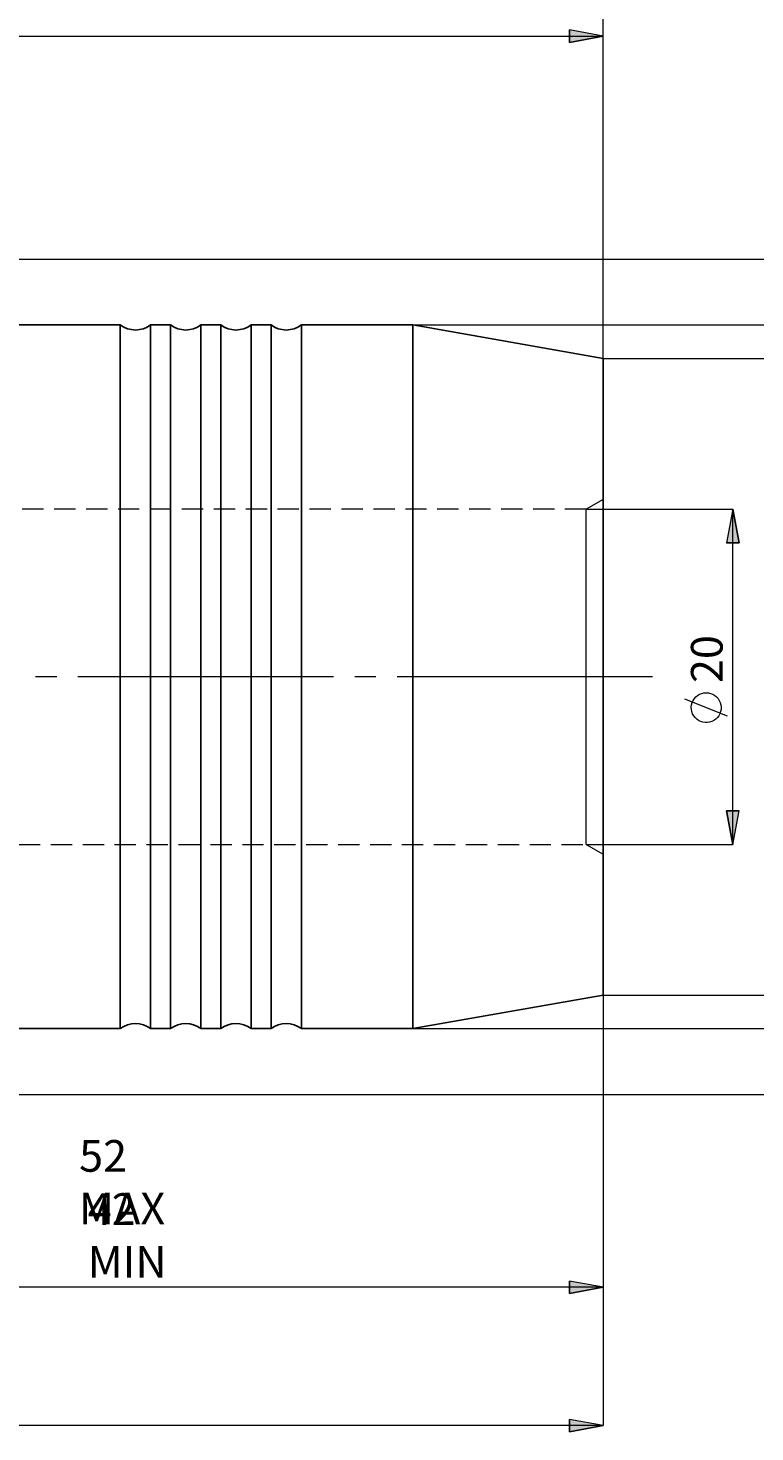
# Model space of a CAD drawing. Extents: x 13 to 827, y 18 to 576.
# Drawn here: x 577 to 700, y 211 to 448 of the extents above; entities that cross this region are included whole.
import ezdxf

# ---------------------------------------------------------------- set-up
doc = ezdxf.new("R2010")
doc.units = 0
doc.header["$MEASUREMENT"] = 0
for name, pattern in [('AI-Linetype-0', [54, 43.200001, -3.6, 3.6, -3.6]), ('AI-Linetype-145', [5.4, 3.6, -1.8]), ('AI-Linetype-146', [5.4, 3.6, -1.8]), ('AI-Linetype-147', [5.4, 3.6, -1.8]), ('AI-Linetype-148', [5.4, 3.6, -1.8]), ('AI-Linetype-16', [5.4, 3.6, -1.8]), ('AI-Linetype-17', [5.4, 3.6, -1.8])]:
    doc.linetypes.add(name, pattern=pattern)
doc.layers.add('Ebene 1', color=7, linetype='Continuous', lineweight=0)

msp = doc.modelspace()

# ---------------------------------------------------------------- hatches: boundary and pattern name
at = {"layer": 'Ebene 1', "true_color": 0x000000, "transparency": 33554687}
h = msp.add_hatch(color=18, dxfattribs=at)
h.dxf.hatch_style = 2
edge = h.paths.add_edge_path()
edge.add_spline(control_points=[(541.42, 447.08), (541.42, 447.08), (547.09, 448.15), (547.09, 448.15), (547.09, 448.15), (547.09, 446.02), (547.09, 446.02)], knot_values=[0, 0, 0, 0, 1, 1, 1, 2, 2, 2, 2], degree=3, periodic=0)
edge.add_line((547.09, 446.02), (541.42, 447.08))
edge = h.paths.add_edge_path()
edge.add_spline(control_points=[(674.65, 447.08), (674.65, 447.08), (668.98, 446.02), (668.98, 446.02), (668.98, 446.02), (668.98, 448.15), (668.98, 448.15)], knot_values=[0, 0, 0, 0, 1, 1, 1, 2, 2, 2, 2], degree=3, periodic=0)
edge.add_line((668.98, 448.15), (674.65, 447.08))
h = msp.add_hatch(color=18, dxfattribs=at)
h.dxf.hatch_style = 2
edge = h.paths.add_edge_path()
edge.add_spline(control_points=[(696.6, 310.33), (696.6, 310.33), (695.54, 316), (695.54, 316), (695.54, 316), (697.67, 316), (697.67, 316)], knot_values=[0, 0, 0, 0, 1, 1, 1, 2, 2, 2, 2], degree=3, periodic=0)
edge.add_line((697.67, 316), (696.6, 310.33))
edge = h.paths.add_edge_path()
edge.add_spline(control_points=[(696.6, 367.02), (696.6, 367.02), (697.67, 361.35), (697.67, 361.35), (697.67, 361.35), (695.54, 361.35), (695.54, 361.35)], knot_values=[0, 0, 0, 0, 1, 1, 1, 2, 2, 2, 2], degree=3, periodic=0)
edge.add_line((695.54, 361.35), (696.6, 367.02))
h = msp.add_hatch(color=18, dxfattribs=at)
h.dxf.hatch_style = 2
edge = h.paths.add_edge_path()
edge.add_spline(control_points=[(674.65, 235.38), (674.65, 235.38), (668.98, 234.32), (668.98, 234.32), (668.98, 234.32), (668.98, 236.44), (668.98, 236.44)], knot_values=[0, 0, 0, 0, 1, 1, 1, 2, 2, 2, 2], degree=3, periodic=0)
edge.add_line((668.98, 236.44), (674.65, 235.38))
edge = h.paths.add_edge_path()
edge.add_spline(control_points=[(527.25, 235.38), (527.25, 235.38), (532.92, 236.44), (532.92, 236.44), (532.92, 236.44), (532.92, 234.32), (532.92, 234.32)], knot_values=[0, 0, 0, 0, 1, 1, 1, 2, 2, 2, 2], degree=3, periodic=0)
edge.add_line((532.92, 234.32), (527.25, 235.38))
edge = h.paths.add_edge_path()
edge.add_spline(control_points=[(674.65, 211.98), (674.65, 211.98), (668.98, 210.91), (668.98, 210.91), (668.98, 210.91), (668.98, 213.04), (668.98, 213.04)], knot_values=[0, 0, 0, 0, 1, 1, 1, 2, 2, 2, 2], degree=3, periodic=0)
edge.add_line((668.98, 213.04), (674.65, 211.98))
edge = h.paths.add_edge_path()
edge.add_spline(control_points=[(169.38, 211.98), (169.38, 211.98), (175.05, 213.04), (175.05, 213.04), (175.05, 213.04), (175.05, 210.91), (175.05, 210.91)], knot_values=[0, 0, 0, 0, 1, 1, 1, 2, 2, 2, 2], degree=3, periodic=0)
edge.add_line((175.05, 210.91), (169.38, 211.98))

# ---------------------------------------------------------------- linework, layer by layer
at = {"layer": 'Ebene 1', "color": 18, "linetype": 'AI-Linetype-145', "lineweight": 18, "true_color": 0x000000}
msp.add_line((674.65, 368.66), (671.82, 367.02), dxfattribs=at)
at = {"layer": 'Ebene 1', "color": 18, "linetype": 'AI-Linetype-148', "lineweight": 18, "true_color": 0x000000}
msp.add_line((671.82, 367.02), (527.25, 367.02), dxfattribs=at)
at = {"layer": 'Ebene 1', "color": 18, "linetype": 'AI-Linetype-0', "lineweight": 18, "true_color": 0x000000}
msp.add_line((683.05, 338.68), (162.33, 338.68), dxfattribs=at)
at = {"layer": 'Ebene 1', "color": 18, "linetype": 'AI-Linetype-147', "lineweight": 18, "true_color": 0x000000}
msp.add_line((527.25, 310.33), (671.82, 310.33), dxfattribs=at)
at = {"layer": 'Ebene 1', "color": 18, "linetype": 'AI-Linetype-146', "lineweight": 18, "true_color": 0x000000}
msp.add_line((671.82, 310.33), (674.65, 308.69), dxfattribs=at)
at = {"layer": 'Ebene 1', "color": 18, "linetype": 'AI-Linetype-16', "lineweight": 18, "true_color": 0x000000}
msp.add_lwpolyline([(671.82, 338.68), (671.82, 342.03), (671.82, 345.34), (671.82, 348.55), (671.82, 351.62), (671.82, 354.51), (671.82, 357.18), (671.82, 359.59), (671.82, 361.71), (671.82, 363.5), (671.82, 364.95), (671.82, 366.02), (671.82, 366.71), (671.82, 367.01), (671.82, 367.02)], dxfattribs=at)
at = {"layer": 'Ebene 1', "color": 18, "linetype": 'AI-Linetype-17', "lineweight": 18, "true_color": 0x000000}
msp.add_lwpolyline([(671.82, 310.33), (671.82, 310.34), (671.82, 310.64), (671.82, 311.33), (671.82, 312.41), (671.82, 313.85), (671.82, 315.65), (671.82, 317.76), (671.82, 320.17), (671.82, 322.84), (671.82, 325.73), (671.82, 328.81), (671.82, 332.02), (671.82, 335.32), (671.82, 338.68)], dxfattribs=at)
at = {"layer": 'Ebene 1', "color": 18, "lineweight": 18, "true_color": 0x000000}
for points in [[(674.65, 392.54), (674.65, 392.54), (674.65, 463.74), (674.65, 463.74)], [(541.42, 447.09), (541.42, 447.09), (674.65, 447.09), (674.65, 447.09)], [(674.65, 392.54), (674.65, 392.54), (674.65, 447.09), (674.65, 447.09)], [(538.21, 409.33), (538.21, 409.33), (757.49, 409.33), (757.49, 409.33)], [(642.5, 398.21), (642.5, 398.21), (737.01, 398.21), (737.01, 398.21)], [(674.65, 392.54), (674.65, 392.54), (716.12, 392.54), (716.12, 392.54)], [(671.82, 367.02), (671.82, 367.02), (696.6, 367.02), (696.6, 367.02)], [(696.6, 310.33), (696.6, 310.33), (696.6, 367.02), (696.6, 367.02)], [(695.7, 332.02), (695.7, 332.02), (688.5, 334.9), (688.5, 334.9)], [(671.82, 310.33), (671.82, 310.33), (696.6, 310.33), (696.6, 310.33)], [(674.65, 284.82), (674.65, 284.82), (674.65, 235.38), (674.65, 235.38)], [(674.65, 284.82), (674.65, 284.82), (674.65, 211.98), (674.65, 211.98)], [(674.65, 284.82), (674.65, 284.82), (716.12, 284.82), (716.12, 284.82)], [(642.5, 279.15), (642.5, 279.15), (737.01, 279.15), (737.01, 279.15)], [(538.21, 268.02), (538.21, 268.02), (757.49, 268.02), (757.49, 268.02)], [(674.65, 235.38), (674.65, 235.38), (527.25, 235.38), (527.25, 235.38)], [(674.65, 211.98), (674.65, 211.98), (169.38, 211.98), (169.38, 211.98)]]:
    msp.add_open_spline(points, degree=3, dxfattribs=at)
for points, knots in [([(674.65, 447.08), (674.65, 447.08), (668.98, 446.02), (668.98, 446.02), (668.98, 446.02), (668.98, 448.15), (668.98, 448.15), (668.98, 448.15), (674.65, 447.08), (674.65, 447.08)], [0, 0, 0, 0, 1, 1, 1, 2, 2, 2, 3, 3, 3, 3]), ([(696.6, 367.02), (696.6, 367.02), (697.67, 361.35), (697.67, 361.35), (697.67, 361.35), (695.54, 361.35), (695.54, 361.35), (695.54, 361.35), (696.6, 367.02), (696.6, 367.02)], [0, 0, 0, 0, 1, 1, 1, 2, 2, 2, 3, 3, 3, 3]), ([(692.1, 335.98), (692.1, 335.98), (691.72, 335.95), (691.72, 335.95), (691.72, 335.95), (691.34, 335.86), (691.34, 335.86), (691.34, 335.86), (690.99, 335.72), (690.99, 335.72), (690.99, 335.72), (690.65, 335.52), (690.65, 335.52), (690.65, 335.52), (690.36, 335.27), (690.36, 335.27), (690.36, 335.27), (690.1, 334.99), (690.1, 334.99), (690.1, 334.99), (689.89, 334.66), (689.89, 334.66), (689.89, 334.66), (689.73, 334.31), (689.73, 334.31), (689.73, 334.31), (689.63, 333.94), (689.63, 333.94), (689.63, 333.94), (689.59, 333.56), (689.59, 333.56), (689.59, 333.56), (689.6, 333.17), (689.6, 333.17), (689.6, 333.17), (689.67, 332.79), (689.67, 332.79), (689.67, 332.79), (689.81, 332.43), (689.81, 332.43), (689.81, 332.43), (689.99, 332.09), (689.99, 332.09), (689.99, 332.09), (690.22, 331.78), (690.22, 331.78), (690.22, 331.78), (690.5, 331.51), (690.5, 331.51), (690.5, 331.51), (690.82, 331.29), (690.82, 331.29), (690.82, 331.29), (691.16, 331.12), (691.16, 331.12), (691.16, 331.12), (691.53, 331), (691.53, 331), (691.53, 331), (691.91, 330.95), (691.91, 330.95), (691.91, 330.95), (692.3, 330.95), (692.3, 330.95), (692.3, 330.95), (692.68, 331), (692.68, 331), (692.68, 331), (693.05, 331.12), (693.05, 331.12), (693.05, 331.12), (693.39, 331.29), (693.39, 331.29), (693.39, 331.29), (693.71, 331.51), (693.71, 331.51), (693.71, 331.51), (693.99, 331.78), (693.99, 331.78), (693.99, 331.78), (694.22, 332.09), (694.22, 332.09), (694.22, 332.09), (694.4, 332.43), (694.4, 332.43), (694.4, 332.43), (694.53, 332.79), (694.53, 332.79), (694.53, 332.79), (694.61, 333.17), (694.61, 333.17), (694.61, 333.17), (694.62, 333.56), (694.62, 333.56), (694.62, 333.56), (694.58, 333.94), (694.58, 333.94), (694.58, 333.94), (694.48, 334.31), (694.48, 334.31), (694.48, 334.31), (694.32, 334.66), (694.32, 334.66), (694.32, 334.66), (694.11, 334.99), (694.11, 334.99), (694.11, 334.99), (693.85, 335.27), (693.85, 335.27), (693.85, 335.27), (693.55, 335.52), (693.55, 335.52), (693.55, 335.52), (693.22, 335.72), (693.22, 335.72), (693.22, 335.72), (692.86, 335.86), (692.86, 335.86), (692.86, 335.86), (692.49, 335.95), (692.49, 335.95), (692.49, 335.95), (692.1, 335.98), (692.1, 335.98)], [0, 0, 0, 0, 1, 1, 1, 2, 2, 2, 3, 3, 3, 4, 4, 4, 5, 5, 5, 6, 6, 6, 7, 7, 7, 8, 8, 8, 9, 9, 9, 10, 10, 10, 11, 11, 11, 12, 12, 12, 13, 13, 13, 14, 14, 14, 15, 15, 15, 16, 16, 16, 17, 17, 17, 18, 18, 18, 19, 19, 19, 20, 20, 20, 21, 21, 21, 22, 22, 22, 23, 23, 23, 24, 24, 24, 25, 25, 25, 26, 26, 26, 27, 27, 27, 28, 28, 28, 29, 29, 29, 30, 30, 30, 31, 31, 31, 32, 32, 32, 33, 33, 33, 34, 34, 34, 35, 35, 35, 36, 36, 36, 37, 37, 37, 38, 38, 38, 39, 39, 39, 40, 40, 40, 41, 41, 41, 41]), ([(696.6, 310.33), (696.6, 310.33), (695.54, 316), (695.54, 316), (695.54, 316), (697.67, 316), (697.67, 316), (697.67, 316), (696.6, 310.33), (696.6, 310.33)], [0, 0, 0, 0, 1, 1, 1, 2, 2, 2, 3, 3, 3, 3]), ([(674.65, 235.38), (674.65, 235.38), (668.98, 234.32), (668.98, 234.32), (668.98, 234.32), (668.98, 236.44), (668.98, 236.44), (668.98, 236.44), (674.65, 235.38), (674.65, 235.38)], [0, 0, 0, 0, 1, 1, 1, 2, 2, 2, 3, 3, 3, 3]), ([(674.65, 211.98), (674.65, 211.98), (668.98, 210.91), (668.98, 210.91), (668.98, 210.91), (668.98, 213.04), (668.98, 213.04), (668.98, 213.04), (674.65, 211.98), (674.65, 211.98)], [0, 0, 0, 0, 1, 1, 1, 2, 2, 2, 3, 3, 3, 3])]:
    msp.add_open_spline(points, degree=3, knots=knots, dxfattribs=at)
at = {"layer": 'Ebene 1'}
for points in [[(674.65, 447.08), (674.65, 447.08), (668.98, 446.02), (668.98, 446.02), (668.98, 446.02), (668.98, 448.15), (668.98, 448.15)], [(696.6, 367.02), (696.6, 367.02), (697.67, 361.35), (697.67, 361.35), (697.67, 361.35), (695.54, 361.35), (695.54, 361.35)], [(696.6, 310.33), (696.6, 310.33), (695.54, 316), (695.54, 316), (695.54, 316), (697.67, 316), (697.67, 316)], [(674.65, 235.38), (674.65, 235.38), (668.98, 234.32), (668.98, 234.32), (668.98, 234.32), (668.98, 236.44), (668.98, 236.44)], [(674.65, 211.98), (674.65, 211.98), (668.98, 210.91), (668.98, 210.91), (668.98, 210.91), (668.98, 213.04), (668.98, 213.04)]]:
    msp.add_open_spline(points, degree=3, knots=[0, 0, 0, 0, 1, 1, 1, 2, 2, 2, 2], dxfattribs=at)
at = {"layer": 'Ebene 1', "color": 18, "lineweight": 25, "true_color": 0x000000}
for points in [[(593.01, 398.2), (593.01, 398.2), (552.76, 398.2), (552.76, 398.2)], [(601.52, 398.2), (601.52, 398.2), (598.12, 398.2), (598.12, 398.2)], [(610.02, 398.2), (610.02, 398.2), (606.62, 398.2), (606.62, 398.2)], [(618.53, 398.2), (618.53, 398.2), (615.12, 398.2), (615.12, 398.2)], [(642.5, 398.2), (642.5, 398.2), (623.63, 398.2), (623.63, 398.2)], [(674.65, 392.54), (674.65, 392.54), (642.5, 398.2), (642.5, 398.2)], [(642.5, 279.15), (642.5, 279.15), (674.65, 284.82), (674.65, 284.82)], [(552.76, 279.15), (552.76, 279.15), (593.01, 279.15), (593.01, 279.15)], [(598.12, 279.15), (598.12, 279.15), (601.52, 279.15), (601.52, 279.15)], [(606.62, 279.15), (606.62, 279.15), (610.02, 279.15), (610.02, 279.15)], [(615.12, 279.15), (615.12, 279.15), (618.53, 279.15), (618.53, 279.15)], [(623.63, 279.15), (623.63, 279.15), (642.5, 279.15), (642.5, 279.15)]]:
    msp.add_open_spline(points, degree=3, dxfattribs=at)
for points, knots in [([(598.12, 398.2), (598.12, 398.2), (597.54, 397.84), (597.54, 397.84), (597.54, 397.84), (596.91, 397.57), (596.91, 397.57), (596.91, 397.57), (596.25, 397.41), (596.25, 397.41), (596.25, 397.41), (595.57, 397.35), (595.57, 397.35), (595.57, 397.35), (594.88, 397.41), (594.88, 397.41), (594.88, 397.41), (594.22, 397.57), (594.22, 397.57), (594.22, 397.57), (593.59, 397.84), (593.59, 397.84), (593.59, 397.84), (593.01, 398.2), (593.01, 398.2)], [0, 0, 0, 0, 1, 1, 1, 2, 2, 2, 3, 3, 3, 4, 4, 4, 5, 5, 5, 6, 6, 6, 7, 7, 7, 8, 8, 8, 8]), ([(593.01, 338.68), (593.01, 338.68), (593.01, 343.47), (593.01, 343.47), (593.01, 343.47), (593.01, 348.23), (593.01, 348.23), (593.01, 348.23), (593.01, 352.92), (593.01, 352.92), (593.01, 352.92), (593.01, 357.53), (593.01, 357.53), (593.01, 357.53), (593.01, 362.01), (593.01, 362.01), (593.01, 362.01), (593.01, 366.34), (593.01, 366.34), (593.01, 366.34), (593.01, 370.49), (593.01, 370.49), (593.01, 370.49), (593.01, 374.44), (593.01, 374.44), (593.01, 374.44), (593.01, 378.15), (593.01, 378.15), (593.01, 378.15), (593.01, 381.61), (593.01, 381.61), (593.01, 381.61), (593.01, 384.79), (593.01, 384.79), (593.01, 384.79), (593.01, 387.67), (593.01, 387.67), (593.01, 387.67), (593.01, 390.23), (593.01, 390.23), (593.01, 390.23), (593.01, 392.46), (593.01, 392.46), (593.01, 392.46), (593.01, 394.34), (593.01, 394.34), (593.01, 394.34), (593.01, 395.85), (593.01, 395.85), (593.01, 395.85), (593.01, 397), (593.01, 397), (593.01, 397), (593.01, 397.77), (593.01, 397.77), (593.01, 397.77), (593.01, 398.16), (593.01, 398.16), (593.01, 398.16), (593.01, 398.2), (593.01, 398.2)], [0, 0, 0, 0, 1, 1, 1, 2, 2, 2, 3, 3, 3, 4, 4, 4, 5, 5, 5, 6, 6, 6, 7, 7, 7, 8, 8, 8, 9, 9, 9, 10, 10, 10, 11, 11, 11, 12, 12, 12, 13, 13, 13, 14, 14, 14, 15, 15, 15, 16, 16, 16, 17, 17, 17, 18, 18, 18, 19, 19, 19, 20, 20, 20, 20]), ([(598.12, 338.68), (598.12, 338.68), (598.12, 343.47), (598.12, 343.47), (598.12, 343.47), (598.12, 348.23), (598.12, 348.23), (598.12, 348.23), (598.12, 352.92), (598.12, 352.92), (598.12, 352.92), (598.12, 357.53), (598.12, 357.53), (598.12, 357.53), (598.12, 362.01), (598.12, 362.01), (598.12, 362.01), (598.12, 366.34), (598.12, 366.34), (598.12, 366.34), (598.12, 370.49), (598.12, 370.49), (598.12, 370.49), (598.12, 374.44), (598.12, 374.44), (598.12, 374.44), (598.12, 378.15), (598.12, 378.15), (598.12, 378.15), (598.12, 381.61), (598.12, 381.61), (598.12, 381.61), (598.12, 384.79), (598.12, 384.79), (598.12, 384.79), (598.12, 387.67), (598.12, 387.67), (598.12, 387.67), (598.12, 390.23), (598.12, 390.23), (598.12, 390.23), (598.12, 392.46), (598.12, 392.46), (598.12, 392.46), (598.12, 394.34), (598.12, 394.34), (598.12, 394.34), (598.12, 395.85), (598.12, 395.85), (598.12, 395.85), (598.12, 397), (598.12, 397), (598.12, 397), (598.12, 397.77), (598.12, 397.77), (598.12, 397.77), (598.12, 398.16), (598.12, 398.16), (598.12, 398.16), (598.12, 398.2), (598.12, 398.2)], [0, 0, 0, 0, 1, 1, 1, 2, 2, 2, 3, 3, 3, 4, 4, 4, 5, 5, 5, 6, 6, 6, 7, 7, 7, 8, 8, 8, 9, 9, 9, 10, 10, 10, 11, 11, 11, 12, 12, 12, 13, 13, 13, 14, 14, 14, 15, 15, 15, 16, 16, 16, 17, 17, 17, 18, 18, 18, 19, 19, 19, 20, 20, 20, 20]), ([(606.62, 398.2), (606.62, 398.2), (606.04, 397.84), (606.04, 397.84), (606.04, 397.84), (605.41, 397.57), (605.41, 397.57), (605.41, 397.57), (604.75, 397.41), (604.75, 397.41), (604.75, 397.41), (604.07, 397.35), (604.07, 397.35), (604.07, 397.35), (603.39, 397.41), (603.39, 397.41), (603.39, 397.41), (602.72, 397.57), (602.72, 397.57), (602.72, 397.57), (602.1, 397.84), (602.1, 397.84), (602.1, 397.84), (601.52, 398.2), (601.52, 398.2)], [0, 0, 0, 0, 1, 1, 1, 2, 2, 2, 3, 3, 3, 4, 4, 4, 5, 5, 5, 6, 6, 6, 7, 7, 7, 8, 8, 8, 8]), ([(601.52, 338.68), (601.52, 338.68), (601.52, 343.47), (601.52, 343.47), (601.52, 343.47), (601.52, 348.23), (601.52, 348.23), (601.52, 348.23), (601.52, 352.92), (601.52, 352.92), (601.52, 352.92), (601.52, 357.53), (601.52, 357.53), (601.52, 357.53), (601.52, 362.01), (601.52, 362.01), (601.52, 362.01), (601.52, 366.34), (601.52, 366.34), (601.52, 366.34), (601.52, 370.49), (601.52, 370.49), (601.52, 370.49), (601.52, 374.44), (601.52, 374.44), (601.52, 374.44), (601.52, 378.15), (601.52, 378.15), (601.52, 378.15), (601.52, 381.61), (601.52, 381.61), (601.52, 381.61), (601.52, 384.79), (601.52, 384.79), (601.52, 384.79), (601.52, 387.67), (601.52, 387.67), (601.52, 387.67), (601.52, 390.23), (601.52, 390.23), (601.52, 390.23), (601.52, 392.46), (601.52, 392.46), (601.52, 392.46), (601.52, 394.34), (601.52, 394.34), (601.52, 394.34), (601.52, 395.85), (601.52, 395.85), (601.52, 395.85), (601.52, 397), (601.52, 397), (601.52, 397), (601.52, 397.77), (601.52, 397.77), (601.52, 397.77), (601.52, 398.16), (601.52, 398.16), (601.52, 398.16), (601.52, 398.2), (601.52, 398.2)], [0, 0, 0, 0, 1, 1, 1, 2, 2, 2, 3, 3, 3, 4, 4, 4, 5, 5, 5, 6, 6, 6, 7, 7, 7, 8, 8, 8, 9, 9, 9, 10, 10, 10, 11, 11, 11, 12, 12, 12, 13, 13, 13, 14, 14, 14, 15, 15, 15, 16, 16, 16, 17, 17, 17, 18, 18, 18, 19, 19, 19, 20, 20, 20, 20]), ([(606.62, 338.68), (606.62, 338.68), (606.62, 343.47), (606.62, 343.47), (606.62, 343.47), (606.62, 348.23), (606.62, 348.23), (606.62, 348.23), (606.62, 352.92), (606.62, 352.92), (606.62, 352.92), (606.62, 357.53), (606.62, 357.53), (606.62, 357.53), (606.62, 362.01), (606.62, 362.01), (606.62, 362.01), (606.62, 366.34), (606.62, 366.34), (606.62, 366.34), (606.62, 370.49), (606.62, 370.49), (606.62, 370.49), (606.62, 374.44), (606.62, 374.44), (606.62, 374.44), (606.62, 378.15), (606.62, 378.15), (606.62, 378.15), (606.62, 381.61), (606.62, 381.61), (606.62, 381.61), (606.62, 384.79), (606.62, 384.79), (606.62, 384.79), (606.62, 387.67), (606.62, 387.67), (606.62, 387.67), (606.62, 390.23), (606.62, 390.23), (606.62, 390.23), (606.62, 392.46), (606.62, 392.46), (606.62, 392.46), (606.62, 394.34), (606.62, 394.34), (606.62, 394.34), (606.62, 395.85), (606.62, 395.85), (606.62, 395.85), (606.62, 397), (606.62, 397), (606.62, 397), (606.62, 397.77), (606.62, 397.77), (606.62, 397.77), (606.62, 398.16), (606.62, 398.16), (606.62, 398.16), (606.62, 398.2), (606.62, 398.2)], [0, 0, 0, 0, 1, 1, 1, 2, 2, 2, 3, 3, 3, 4, 4, 4, 5, 5, 5, 6, 6, 6, 7, 7, 7, 8, 8, 8, 9, 9, 9, 10, 10, 10, 11, 11, 11, 12, 12, 12, 13, 13, 13, 14, 14, 14, 15, 15, 15, 16, 16, 16, 17, 17, 17, 18, 18, 18, 19, 19, 19, 20, 20, 20, 20]), ([(615.12, 398.2), (615.12, 398.2), (614.55, 397.84), (614.55, 397.84), (614.55, 397.84), (613.92, 397.57), (613.92, 397.57), (613.92, 397.57), (613.25, 397.41), (613.25, 397.41), (613.25, 397.41), (612.57, 397.35), (612.57, 397.35), (612.57, 397.35), (611.89, 397.41), (611.89, 397.41), (611.89, 397.41), (611.23, 397.57), (611.23, 397.57), (611.23, 397.57), (610.6, 397.84), (610.6, 397.84), (610.6, 397.84), (610.02, 398.2), (610.02, 398.2)], [0, 0, 0, 0, 1, 1, 1, 2, 2, 2, 3, 3, 3, 4, 4, 4, 5, 5, 5, 6, 6, 6, 7, 7, 7, 8, 8, 8, 8]), ([(610.02, 338.68), (610.02, 338.68), (610.02, 343.47), (610.02, 343.47), (610.02, 343.47), (610.02, 348.23), (610.02, 348.23), (610.02, 348.23), (610.02, 352.92), (610.02, 352.92), (610.02, 352.92), (610.02, 357.53), (610.02, 357.53), (610.02, 357.53), (610.02, 362.01), (610.02, 362.01), (610.02, 362.01), (610.02, 366.34), (610.02, 366.34), (610.02, 366.34), (610.02, 370.49), (610.02, 370.49), (610.02, 370.49), (610.02, 374.44), (610.02, 374.44), (610.02, 374.44), (610.02, 378.15), (610.02, 378.15), (610.02, 378.15), (610.02, 381.61), (610.02, 381.61), (610.02, 381.61), (610.02, 384.79), (610.02, 384.79), (610.02, 384.79), (610.02, 387.67), (610.02, 387.67), (610.02, 387.67), (610.02, 390.23), (610.02, 390.23), (610.02, 390.23), (610.02, 392.46), (610.02, 392.46), (610.02, 392.46), (610.02, 394.34), (610.02, 394.34), (610.02, 394.34), (610.02, 395.85), (610.02, 395.85), (610.02, 395.85), (610.02, 397), (610.02, 397), (610.02, 397), (610.02, 397.77), (610.02, 397.77), (610.02, 397.77), (610.02, 398.16), (610.02, 398.16), (610.02, 398.16), (610.02, 398.2), (610.02, 398.2)], [0, 0, 0, 0, 1, 1, 1, 2, 2, 2, 3, 3, 3, 4, 4, 4, 5, 5, 5, 6, 6, 6, 7, 7, 7, 8, 8, 8, 9, 9, 9, 10, 10, 10, 11, 11, 11, 12, 12, 12, 13, 13, 13, 14, 14, 14, 15, 15, 15, 16, 16, 16, 17, 17, 17, 18, 18, 18, 19, 19, 19, 20, 20, 20, 20]), ([(615.12, 338.68), (615.12, 338.68), (615.12, 343.47), (615.12, 343.47), (615.12, 343.47), (615.12, 348.23), (615.12, 348.23), (615.12, 348.23), (615.12, 352.92), (615.12, 352.92), (615.12, 352.92), (615.12, 357.53), (615.12, 357.53), (615.12, 357.53), (615.12, 362.01), (615.12, 362.01), (615.12, 362.01), (615.12, 366.34), (615.12, 366.34), (615.12, 366.34), (615.12, 370.49), (615.12, 370.49), (615.12, 370.49), (615.12, 374.44), (615.12, 374.44), (615.12, 374.44), (615.12, 378.15), (615.12, 378.15), (615.12, 378.15), (615.12, 381.61), (615.12, 381.61), (615.12, 381.61), (615.12, 384.79), (615.12, 384.79), (615.12, 384.79), (615.12, 387.67), (615.12, 387.67), (615.12, 387.67), (615.12, 390.23), (615.12, 390.23), (615.12, 390.23), (615.12, 392.46), (615.12, 392.46), (615.12, 392.46), (615.12, 394.34), (615.12, 394.34), (615.12, 394.34), (615.12, 395.85), (615.12, 395.85), (615.12, 395.85), (615.12, 397), (615.12, 397), (615.12, 397), (615.12, 397.77), (615.12, 397.77), (615.12, 397.77), (615.12, 398.16), (615.12, 398.16), (615.12, 398.16), (615.12, 398.2), (615.12, 398.2)], [0, 0, 0, 0, 1, 1, 1, 2, 2, 2, 3, 3, 3, 4, 4, 4, 5, 5, 5, 6, 6, 6, 7, 7, 7, 8, 8, 8, 9, 9, 9, 10, 10, 10, 11, 11, 11, 12, 12, 12, 13, 13, 13, 14, 14, 14, 15, 15, 15, 16, 16, 16, 17, 17, 17, 18, 18, 18, 19, 19, 19, 20, 20, 20, 20]), ([(623.63, 398.2), (623.63, 398.2), (623.05, 397.84), (623.05, 397.84), (623.05, 397.84), (622.42, 397.57), (622.42, 397.57), (622.42, 397.57), (621.76, 397.41), (621.76, 397.41), (621.76, 397.41), (621.08, 397.35), (621.08, 397.35), (621.08, 397.35), (620.4, 397.41), (620.4, 397.41), (620.4, 397.41), (619.73, 397.57), (619.73, 397.57), (619.73, 397.57), (619.1, 397.84), (619.1, 397.84), (619.1, 397.84), (618.53, 398.2), (618.53, 398.2)], [0, 0, 0, 0, 1, 1, 1, 2, 2, 2, 3, 3, 3, 4, 4, 4, 5, 5, 5, 6, 6, 6, 7, 7, 7, 8, 8, 8, 8]), ([(618.53, 338.68), (618.53, 338.68), (618.53, 343.47), (618.53, 343.47), (618.53, 343.47), (618.53, 348.23), (618.53, 348.23), (618.53, 348.23), (618.53, 352.92), (618.53, 352.92), (618.53, 352.92), (618.53, 357.53), (618.53, 357.53), (618.53, 357.53), (618.53, 362.01), (618.53, 362.01), (618.53, 362.01), (618.53, 366.34), (618.53, 366.34), (618.53, 366.34), (618.53, 370.49), (618.53, 370.49), (618.53, 370.49), (618.53, 374.44), (618.53, 374.44), (618.53, 374.44), (618.53, 378.15), (618.53, 378.15), (618.53, 378.15), (618.53, 381.61), (618.53, 381.61), (618.53, 381.61), (618.53, 384.79), (618.53, 384.79), (618.53, 384.79), (618.53, 387.67), (618.53, 387.67), (618.53, 387.67), (618.53, 390.23), (618.53, 390.23), (618.53, 390.23), (618.53, 392.46), (618.53, 392.46), (618.53, 392.46), (618.53, 394.34), (618.53, 394.34), (618.53, 394.34), (618.53, 395.85), (618.53, 395.85), (618.53, 395.85), (618.53, 397), (618.53, 397), (618.53, 397), (618.53, 397.77), (618.53, 397.77), (618.53, 397.77), (618.53, 398.16), (618.53, 398.16), (618.53, 398.16), (618.53, 398.2), (618.53, 398.2)], [0, 0, 0, 0, 1, 1, 1, 2, 2, 2, 3, 3, 3, 4, 4, 4, 5, 5, 5, 6, 6, 6, 7, 7, 7, 8, 8, 8, 9, 9, 9, 10, 10, 10, 11, 11, 11, 12, 12, 12, 13, 13, 13, 14, 14, 14, 15, 15, 15, 16, 16, 16, 17, 17, 17, 18, 18, 18, 19, 19, 19, 20, 20, 20, 20]), ([(623.63, 338.68), (623.63, 338.68), (623.63, 343.47), (623.63, 343.47), (623.63, 343.47), (623.63, 348.23), (623.63, 348.23), (623.63, 348.23), (623.63, 352.92), (623.63, 352.92), (623.63, 352.92), (623.63, 357.53), (623.63, 357.53), (623.63, 357.53), (623.63, 362.01), (623.63, 362.01), (623.63, 362.01), (623.63, 366.34), (623.63, 366.34), (623.63, 366.34), (623.63, 370.49), (623.63, 370.49), (623.63, 370.49), (623.63, 374.44), (623.63, 374.44), (623.63, 374.44), (623.63, 378.15), (623.63, 378.15), (623.63, 378.15), (623.63, 381.61), (623.63, 381.61), (623.63, 381.61), (623.63, 384.79), (623.63, 384.79), (623.63, 384.79), (623.63, 387.67), (623.63, 387.67), (623.63, 387.67), (623.63, 390.23), (623.63, 390.23), (623.63, 390.23), (623.63, 392.46), (623.63, 392.46), (623.63, 392.46), (623.63, 394.34), (623.63, 394.34), (623.63, 394.34), (623.63, 395.85), (623.63, 395.85), (623.63, 395.85), (623.63, 397), (623.63, 397), (623.63, 397), (623.63, 397.77), (623.63, 397.77), (623.63, 397.77), (623.63, 398.16), (623.63, 398.16), (623.63, 398.16), (623.63, 398.2), (623.63, 398.2)], [0, 0, 0, 0, 1, 1, 1, 2, 2, 2, 3, 3, 3, 4, 4, 4, 5, 5, 5, 6, 6, 6, 7, 7, 7, 8, 8, 8, 9, 9, 9, 10, 10, 10, 11, 11, 11, 12, 12, 12, 13, 13, 13, 14, 14, 14, 15, 15, 15, 16, 16, 16, 17, 17, 17, 18, 18, 18, 19, 19, 19, 20, 20, 20, 20]), ([(642.5, 338.68), (642.5, 338.68), (642.5, 343.47), (642.5, 343.47), (642.5, 343.47), (642.5, 348.23), (642.5, 348.23), (642.5, 348.23), (642.5, 352.92), (642.5, 352.92), (642.5, 352.92), (642.5, 357.53), (642.5, 357.53), (642.5, 357.53), (642.5, 362.01), (642.5, 362.01), (642.5, 362.01), (642.5, 366.34), (642.5, 366.34), (642.5, 366.34), (642.5, 370.49), (642.5, 370.49), (642.5, 370.49), (642.5, 374.44), (642.5, 374.44), (642.5, 374.44), (642.5, 378.15), (642.5, 378.15), (642.5, 378.15), (642.5, 381.61), (642.5, 381.61), (642.5, 381.61), (642.5, 384.79), (642.5, 384.79), (642.5, 384.79), (642.5, 387.67), (642.5, 387.67), (642.5, 387.67), (642.5, 390.23), (642.5, 390.23), (642.5, 390.23), (642.5, 392.46), (642.5, 392.46), (642.5, 392.46), (642.5, 394.34), (642.5, 394.34), (642.5, 394.34), (642.5, 395.85), (642.5, 395.85), (642.5, 395.85), (642.5, 397), (642.5, 397), (642.5, 397), (642.5, 397.77), (642.5, 397.77), (642.5, 397.77), (642.5, 398.16), (642.5, 398.16), (642.5, 398.16), (642.5, 398.2), (642.5, 398.2)], [0, 0, 0, 0, 1, 1, 1, 2, 2, 2, 3, 3, 3, 4, 4, 4, 5, 5, 5, 6, 6, 6, 7, 7, 7, 8, 8, 8, 9, 9, 9, 10, 10, 10, 11, 11, 11, 12, 12, 12, 13, 13, 13, 14, 14, 14, 15, 15, 15, 16, 16, 16, 17, 17, 17, 18, 18, 18, 19, 19, 19, 20, 20, 20, 20]), ([(674.65, 338.68), (674.65, 338.68), (674.65, 343.24), (674.65, 343.24), (674.65, 343.24), (674.65, 347.78), (674.65, 347.78), (674.65, 347.78), (674.65, 352.25), (674.65, 352.25), (674.65, 352.25), (674.65, 356.62), (674.65, 356.62), (674.65, 356.62), (674.65, 360.86), (674.65, 360.86), (674.65, 360.86), (674.65, 364.94), (674.65, 364.94), (674.65, 364.94), (674.65, 368.84), (674.65, 368.84), (674.65, 368.84), (674.65, 372.51), (674.65, 372.51), (674.65, 372.51), (674.65, 375.94), (674.65, 375.94), (674.65, 375.94), (674.65, 379.11), (674.65, 379.11), (674.65, 379.11), (674.65, 381.98), (674.65, 381.98), (674.65, 381.98), (674.65, 384.54), (674.65, 384.54), (674.65, 384.54), (674.65, 386.77), (674.65, 386.77), (674.65, 386.77), (674.65, 388.65), (674.65, 388.65), (674.65, 388.65), (674.65, 390.17), (674.65, 390.17), (674.65, 390.17), (674.65, 391.33), (674.65, 391.33), (674.65, 391.33), (674.65, 392.1), (674.65, 392.1), (674.65, 392.1), (674.65, 392.49), (674.65, 392.49), (674.65, 392.49), (674.65, 392.54), (674.65, 392.54)], [0, 0, 0, 0, 1, 1, 1, 2, 2, 2, 3, 3, 3, 4, 4, 4, 5, 5, 5, 6, 6, 6, 7, 7, 7, 8, 8, 8, 9, 9, 9, 10, 10, 10, 11, 11, 11, 12, 12, 12, 13, 13, 13, 14, 14, 14, 15, 15, 15, 16, 16, 16, 17, 17, 17, 18, 18, 18, 19, 19, 19, 19]), ([(593.01, 279.15), (593.01, 279.15), (593.01, 279.2), (593.01, 279.2), (593.01, 279.2), (593.01, 279.58), (593.01, 279.58), (593.01, 279.58), (593.01, 280.35), (593.01, 280.35), (593.01, 280.35), (593.01, 281.5), (593.01, 281.5), (593.01, 281.5), (593.01, 283.02), (593.01, 283.02), (593.01, 283.02), (593.01, 284.9), (593.01, 284.9), (593.01, 284.9), (593.01, 287.12), (593.01, 287.12), (593.01, 287.12), (593.01, 289.69), (593.01, 289.69), (593.01, 289.69), (593.01, 292.57), (593.01, 292.57), (593.01, 292.57), (593.01, 295.75), (593.01, 295.75), (593.01, 295.75), (593.01, 299.2), (593.01, 299.2), (593.01, 299.2), (593.01, 302.92), (593.01, 302.92), (593.01, 302.92), (593.01, 306.86), (593.01, 306.86), (593.01, 306.86), (593.01, 311.01), (593.01, 311.01), (593.01, 311.01), (593.01, 315.34), (593.01, 315.34), (593.01, 315.34), (593.01, 319.83), (593.01, 319.83), (593.01, 319.83), (593.01, 324.43), (593.01, 324.43), (593.01, 324.43), (593.01, 329.13), (593.01, 329.13), (593.01, 329.13), (593.01, 333.89), (593.01, 333.89), (593.01, 333.89), (593.01, 338.68), (593.01, 338.68)], [0, 0, 0, 0, 1, 1, 1, 2, 2, 2, 3, 3, 3, 4, 4, 4, 5, 5, 5, 6, 6, 6, 7, 7, 7, 8, 8, 8, 9, 9, 9, 10, 10, 10, 11, 11, 11, 12, 12, 12, 13, 13, 13, 14, 14, 14, 15, 15, 15, 16, 16, 16, 17, 17, 17, 18, 18, 18, 19, 19, 19, 20, 20, 20, 20]), ([(598.12, 279.15), (598.12, 279.15), (598.12, 279.2), (598.12, 279.2), (598.12, 279.2), (598.12, 279.58), (598.12, 279.58), (598.12, 279.58), (598.12, 280.35), (598.12, 280.35), (598.12, 280.35), (598.12, 281.5), (598.12, 281.5), (598.12, 281.5), (598.12, 283.02), (598.12, 283.02), (598.12, 283.02), (598.12, 284.9), (598.12, 284.9), (598.12, 284.9), (598.12, 287.12), (598.12, 287.12), (598.12, 287.12), (598.12, 289.69), (598.12, 289.69), (598.12, 289.69), (598.12, 292.57), (598.12, 292.57), (598.12, 292.57), (598.12, 295.75), (598.12, 295.75), (598.12, 295.75), (598.12, 299.2), (598.12, 299.2), (598.12, 299.2), (598.12, 302.92), (598.12, 302.92), (598.12, 302.92), (598.12, 306.86), (598.12, 306.86), (598.12, 306.86), (598.12, 311.01), (598.12, 311.01), (598.12, 311.01), (598.12, 315.34), (598.12, 315.34), (598.12, 315.34), (598.12, 319.83), (598.12, 319.83), (598.12, 319.83), (598.12, 324.43), (598.12, 324.43), (598.12, 324.43), (598.12, 329.13), (598.12, 329.13), (598.12, 329.13), (598.12, 333.89), (598.12, 333.89), (598.12, 333.89), (598.12, 338.68), (598.12, 338.68)], [0, 0, 0, 0, 1, 1, 1, 2, 2, 2, 3, 3, 3, 4, 4, 4, 5, 5, 5, 6, 6, 6, 7, 7, 7, 8, 8, 8, 9, 9, 9, 10, 10, 10, 11, 11, 11, 12, 12, 12, 13, 13, 13, 14, 14, 14, 15, 15, 15, 16, 16, 16, 17, 17, 17, 18, 18, 18, 19, 19, 19, 20, 20, 20, 20]), ([(601.52, 279.15), (601.52, 279.15), (601.52, 279.2), (601.52, 279.2), (601.52, 279.2), (601.52, 279.58), (601.52, 279.58), (601.52, 279.58), (601.52, 280.35), (601.52, 280.35), (601.52, 280.35), (601.52, 281.5), (601.52, 281.5), (601.52, 281.5), (601.52, 283.02), (601.52, 283.02), (601.52, 283.02), (601.52, 284.9), (601.52, 284.9), (601.52, 284.9), (601.52, 287.12), (601.52, 287.12), (601.52, 287.12), (601.52, 289.69), (601.52, 289.69), (601.52, 289.69), (601.52, 292.57), (601.52, 292.57), (601.52, 292.57), (601.52, 295.75), (601.52, 295.75), (601.52, 295.75), (601.52, 299.2), (601.52, 299.2), (601.52, 299.2), (601.52, 302.92), (601.52, 302.92), (601.52, 302.92), (601.52, 306.86), (601.52, 306.86), (601.52, 306.86), (601.52, 311.01), (601.52, 311.01), (601.52, 311.01), (601.52, 315.34), (601.52, 315.34), (601.52, 315.34), (601.52, 319.83), (601.52, 319.83), (601.52, 319.83), (601.52, 324.43), (601.52, 324.43), (601.52, 324.43), (601.52, 329.13), (601.52, 329.13), (601.52, 329.13), (601.52, 333.89), (601.52, 333.89), (601.52, 333.89), (601.52, 338.68), (601.52, 338.68)], [0, 0, 0, 0, 1, 1, 1, 2, 2, 2, 3, 3, 3, 4, 4, 4, 5, 5, 5, 6, 6, 6, 7, 7, 7, 8, 8, 8, 9, 9, 9, 10, 10, 10, 11, 11, 11, 12, 12, 12, 13, 13, 13, 14, 14, 14, 15, 15, 15, 16, 16, 16, 17, 17, 17, 18, 18, 18, 19, 19, 19, 20, 20, 20, 20]), ([(606.62, 279.15), (606.62, 279.15), (606.62, 279.2), (606.62, 279.2), (606.62, 279.2), (606.62, 279.58), (606.62, 279.58), (606.62, 279.58), (606.62, 280.35), (606.62, 280.35), (606.62, 280.35), (606.62, 281.5), (606.62, 281.5), (606.62, 281.5), (606.62, 283.02), (606.62, 283.02), (606.62, 283.02), (606.62, 284.9), (606.62, 284.9), (606.62, 284.9), (606.62, 287.12), (606.62, 287.12), (606.62, 287.12), (606.62, 289.69), (606.62, 289.69), (606.62, 289.69), (606.62, 292.57), (606.62, 292.57), (606.62, 292.57), (606.62, 295.75), (606.62, 295.75), (606.62, 295.75), (606.62, 299.2), (606.62, 299.2), (606.62, 299.2), (606.62, 302.92), (606.62, 302.92), (606.62, 302.92), (606.62, 306.86), (606.62, 306.86), (606.62, 306.86), (606.62, 311.01), (606.62, 311.01), (606.62, 311.01), (606.62, 315.34), (606.62, 315.34), (606.62, 315.34), (606.62, 319.83), (606.62, 319.83), (606.62, 319.83), (606.62, 324.43), (606.62, 324.43), (606.62, 324.43), (606.62, 329.13), (606.62, 329.13), (606.62, 329.13), (606.62, 333.89), (606.62, 333.89), (606.62, 333.89), (606.62, 338.68), (606.62, 338.68)], [0, 0, 0, 0, 1, 1, 1, 2, 2, 2, 3, 3, 3, 4, 4, 4, 5, 5, 5, 6, 6, 6, 7, 7, 7, 8, 8, 8, 9, 9, 9, 10, 10, 10, 11, 11, 11, 12, 12, 12, 13, 13, 13, 14, 14, 14, 15, 15, 15, 16, 16, 16, 17, 17, 17, 18, 18, 18, 19, 19, 19, 20, 20, 20, 20]), ([(610.02, 279.15), (610.02, 279.15), (610.02, 279.2), (610.02, 279.2), (610.02, 279.2), (610.02, 279.58), (610.02, 279.58), (610.02, 279.58), (610.02, 280.35), (610.02, 280.35), (610.02, 280.35), (610.02, 281.5), (610.02, 281.5), (610.02, 281.5), (610.02, 283.02), (610.02, 283.02), (610.02, 283.02), (610.02, 284.9), (610.02, 284.9), (610.02, 284.9), (610.02, 287.12), (610.02, 287.12), (610.02, 287.12), (610.02, 289.69), (610.02, 289.69), (610.02, 289.69), (610.02, 292.57), (610.02, 292.57), (610.02, 292.57), (610.02, 295.75), (610.02, 295.75), (610.02, 295.75), (610.02, 299.2), (610.02, 299.2), (610.02, 299.2), (610.02, 302.92), (610.02, 302.92), (610.02, 302.92), (610.02, 306.86), (610.02, 306.86), (610.02, 306.86), (610.02, 311.01), (610.02, 311.01), (610.02, 311.01), (610.02, 315.34), (610.02, 315.34), (610.02, 315.34), (610.02, 319.83), (610.02, 319.83), (610.02, 319.83), (610.02, 324.43), (610.02, 324.43), (610.02, 324.43), (610.02, 329.13), (610.02, 329.13), (610.02, 329.13), (610.02, 333.89), (610.02, 333.89), (610.02, 333.89), (610.02, 338.68), (610.02, 338.68)], [0, 0, 0, 0, 1, 1, 1, 2, 2, 2, 3, 3, 3, 4, 4, 4, 5, 5, 5, 6, 6, 6, 7, 7, 7, 8, 8, 8, 9, 9, 9, 10, 10, 10, 11, 11, 11, 12, 12, 12, 13, 13, 13, 14, 14, 14, 15, 15, 15, 16, 16, 16, 17, 17, 17, 18, 18, 18, 19, 19, 19, 20, 20, 20, 20]), ([(615.12, 279.15), (615.12, 279.15), (615.12, 279.2), (615.12, 279.2), (615.12, 279.2), (615.12, 279.58), (615.12, 279.58), (615.12, 279.58), (615.12, 280.35), (615.12, 280.35), (615.12, 280.35), (615.12, 281.5), (615.12, 281.5), (615.12, 281.5), (615.12, 283.02), (615.12, 283.02), (615.12, 283.02), (615.12, 284.9), (615.12, 284.9), (615.12, 284.9), (615.12, 287.12), (615.12, 287.12), (615.12, 287.12), (615.12, 289.69), (615.12, 289.69), (615.12, 289.69), (615.12, 292.57), (615.12, 292.57), (615.12, 292.57), (615.12, 295.75), (615.12, 295.75), (615.12, 295.75), (615.12, 299.2), (615.12, 299.2), (615.12, 299.2), (615.12, 302.92), (615.12, 302.92), (615.12, 302.92), (615.12, 306.86), (615.12, 306.86), (615.12, 306.86), (615.12, 311.01), (615.12, 311.01), (615.12, 311.01), (615.12, 315.34), (615.12, 315.34), (615.12, 315.34), (615.12, 319.83), (615.12, 319.83), (615.12, 319.83), (615.12, 324.43), (615.12, 324.43), (615.12, 324.43), (615.12, 329.13), (615.12, 329.13), (615.12, 329.13), (615.12, 333.89), (615.12, 333.89), (615.12, 333.89), (615.12, 338.68), (615.12, 338.68)], [0, 0, 0, 0, 1, 1, 1, 2, 2, 2, 3, 3, 3, 4, 4, 4, 5, 5, 5, 6, 6, 6, 7, 7, 7, 8, 8, 8, 9, 9, 9, 10, 10, 10, 11, 11, 11, 12, 12, 12, 13, 13, 13, 14, 14, 14, 15, 15, 15, 16, 16, 16, 17, 17, 17, 18, 18, 18, 19, 19, 19, 20, 20, 20, 20]), ([(618.53, 279.15), (618.53, 279.15), (618.53, 279.2), (618.53, 279.2), (618.53, 279.2), (618.53, 279.58), (618.53, 279.58), (618.53, 279.58), (618.53, 280.35), (618.53, 280.35), (618.53, 280.35), (618.53, 281.5), (618.53, 281.5), (618.53, 281.5), (618.53, 283.02), (618.53, 283.02), (618.53, 283.02), (618.53, 284.9), (618.53, 284.9), (618.53, 284.9), (618.53, 287.12), (618.53, 287.12), (618.53, 287.12), (618.53, 289.69), (618.53, 289.69), (618.53, 289.69), (618.53, 292.57), (618.53, 292.57), (618.53, 292.57), (618.53, 295.75), (618.53, 295.75), (618.53, 295.75), (618.53, 299.2), (618.53, 299.2), (618.53, 299.2), (618.53, 302.92), (618.53, 302.92), (618.53, 302.92), (618.53, 306.86), (618.53, 306.86), (618.53, 306.86), (618.53, 311.01), (618.53, 311.01), (618.53, 311.01), (618.53, 315.34), (618.53, 315.34), (618.53, 315.34), (618.53, 319.83), (618.53, 319.83), (618.53, 319.83), (618.53, 324.43), (618.53, 324.43), (618.53, 324.43), (618.53, 329.13), (618.53, 329.13), (618.53, 329.13), (618.53, 333.89), (618.53, 333.89), (618.53, 333.89), (618.53, 338.68), (618.53, 338.68)], [0, 0, 0, 0, 1, 1, 1, 2, 2, 2, 3, 3, 3, 4, 4, 4, 5, 5, 5, 6, 6, 6, 7, 7, 7, 8, 8, 8, 9, 9, 9, 10, 10, 10, 11, 11, 11, 12, 12, 12, 13, 13, 13, 14, 14, 14, 15, 15, 15, 16, 16, 16, 17, 17, 17, 18, 18, 18, 19, 19, 19, 20, 20, 20, 20]), ([(623.63, 279.15), (623.63, 279.15), (623.63, 279.2), (623.63, 279.2), (623.63, 279.2), (623.63, 279.58), (623.63, 279.58), (623.63, 279.58), (623.63, 280.35), (623.63, 280.35), (623.63, 280.35), (623.63, 281.5), (623.63, 281.5), (623.63, 281.5), (623.63, 283.02), (623.63, 283.02), (623.63, 283.02), (623.63, 284.9), (623.63, 284.9), (623.63, 284.9), (623.63, 287.12), (623.63, 287.12), (623.63, 287.12), (623.63, 289.69), (623.63, 289.69), (623.63, 289.69), (623.63, 292.57), (623.63, 292.57), (623.63, 292.57), (623.63, 295.75), (623.63, 295.75), (623.63, 295.75), (623.63, 299.2), (623.63, 299.2), (623.63, 299.2), (623.63, 302.92), (623.63, 302.92), (623.63, 302.92), (623.63, 306.86), (623.63, 306.86), (623.63, 306.86), (623.63, 311.01), (623.63, 311.01), (623.63, 311.01), (623.63, 315.34), (623.63, 315.34), (623.63, 315.34), (623.63, 319.83), (623.63, 319.83), (623.63, 319.83), (623.63, 324.43), (623.63, 324.43), (623.63, 324.43), (623.63, 329.13), (623.63, 329.13), (623.63, 329.13), (623.63, 333.89), (623.63, 333.89), (623.63, 333.89), (623.63, 338.68), (623.63, 338.68)], [0, 0, 0, 0, 1, 1, 1, 2, 2, 2, 3, 3, 3, 4, 4, 4, 5, 5, 5, 6, 6, 6, 7, 7, 7, 8, 8, 8, 9, 9, 9, 10, 10, 10, 11, 11, 11, 12, 12, 12, 13, 13, 13, 14, 14, 14, 15, 15, 15, 16, 16, 16, 17, 17, 17, 18, 18, 18, 19, 19, 19, 20, 20, 20, 20]), ([(642.5, 279.15), (642.5, 279.15), (642.5, 279.2), (642.5, 279.2), (642.5, 279.2), (642.5, 279.58), (642.5, 279.58), (642.5, 279.58), (642.5, 280.35), (642.5, 280.35), (642.5, 280.35), (642.5, 281.5), (642.5, 281.5), (642.5, 281.5), (642.5, 283.02), (642.5, 283.02), (642.5, 283.02), (642.5, 284.9), (642.5, 284.9), (642.5, 284.9), (642.5, 287.12), (642.5, 287.12), (642.5, 287.12), (642.5, 289.69), (642.5, 289.69), (642.5, 289.69), (642.5, 292.57), (642.5, 292.57), (642.5, 292.57), (642.5, 295.75), (642.5, 295.75), (642.5, 295.75), (642.5, 299.2), (642.5, 299.2), (642.5, 299.2), (642.5, 302.92), (642.5, 302.92), (642.5, 302.92), (642.5, 306.86), (642.5, 306.86), (642.5, 306.86), (642.5, 311.01), (642.5, 311.01), (642.5, 311.01), (642.5, 315.34), (642.5, 315.34), (642.5, 315.34), (642.5, 319.83), (642.5, 319.83), (642.5, 319.83), (642.5, 324.43), (642.5, 324.43), (642.5, 324.43), (642.5, 329.13), (642.5, 329.13), (642.5, 329.13), (642.5, 333.89), (642.5, 333.89), (642.5, 333.89), (642.5, 338.68), (642.5, 338.68)], [0, 0, 0, 0, 1, 1, 1, 2, 2, 2, 3, 3, 3, 4, 4, 4, 5, 5, 5, 6, 6, 6, 7, 7, 7, 8, 8, 8, 9, 9, 9, 10, 10, 10, 11, 11, 11, 12, 12, 12, 13, 13, 13, 14, 14, 14, 15, 15, 15, 16, 16, 16, 17, 17, 17, 18, 18, 18, 19, 19, 19, 20, 20, 20, 20]), ([(674.65, 284.82), (674.65, 284.82), (674.65, 284.87), (674.65, 284.87), (674.65, 284.87), (674.65, 285.26), (674.65, 285.26), (674.65, 285.26), (674.65, 286.03), (674.65, 286.03), (674.65, 286.03), (674.65, 287.18), (674.65, 287.18), (674.65, 287.18), (674.65, 288.7), (674.65, 288.7), (674.65, 288.7), (674.65, 290.59), (674.65, 290.59), (674.65, 290.59), (674.65, 292.82), (674.65, 292.82), (674.65, 292.82), (674.65, 295.38), (674.65, 295.38), (674.65, 295.38), (674.65, 298.25), (674.65, 298.25), (674.65, 298.25), (674.65, 301.41), (674.65, 301.41), (674.65, 301.41), (674.65, 304.84), (674.65, 304.84), (674.65, 304.84), (674.65, 308.52), (674.65, 308.52), (674.65, 308.52), (674.65, 312.41), (674.65, 312.41), (674.65, 312.41), (674.65, 316.49), (674.65, 316.49), (674.65, 316.49), (674.65, 320.73), (674.65, 320.73), (674.65, 320.73), (674.65, 325.11), (674.65, 325.11), (674.65, 325.11), (674.65, 329.57), (674.65, 329.57), (674.65, 329.57), (674.65, 334.11), (674.65, 334.11), (674.65, 334.11), (674.65, 338.68), (674.65, 338.68)], [0, 0, 0, 0, 1, 1, 1, 2, 2, 2, 3, 3, 3, 4, 4, 4, 5, 5, 5, 6, 6, 6, 7, 7, 7, 8, 8, 8, 9, 9, 9, 10, 10, 10, 11, 11, 11, 12, 12, 12, 13, 13, 13, 14, 14, 14, 15, 15, 15, 16, 16, 16, 17, 17, 17, 18, 18, 18, 19, 19, 19, 19]), ([(593.01, 279.15), (593.01, 279.15), (593.59, 279.51), (593.59, 279.51), (593.59, 279.51), (594.22, 279.78), (594.22, 279.78), (594.22, 279.78), (594.88, 279.94), (594.88, 279.94), (594.88, 279.94), (595.57, 280), (595.57, 280), (595.57, 280), (596.25, 279.94), (596.25, 279.94), (596.25, 279.94), (596.91, 279.78), (596.91, 279.78), (596.91, 279.78), (597.54, 279.51), (597.54, 279.51), (597.54, 279.51), (598.12, 279.15), (598.12, 279.15)], [0, 0, 0, 0, 1, 1, 1, 2, 2, 2, 3, 3, 3, 4, 4, 4, 5, 5, 5, 6, 6, 6, 7, 7, 7, 8, 8, 8, 8]), ([(601.52, 279.15), (601.52, 279.15), (602.1, 279.51), (602.1, 279.51), (602.1, 279.51), (602.72, 279.78), (602.72, 279.78), (602.72, 279.78), (603.39, 279.94), (603.39, 279.94), (603.39, 279.94), (604.07, 280), (604.07, 280), (604.07, 280), (604.75, 279.94), (604.75, 279.94), (604.75, 279.94), (605.41, 279.78), (605.41, 279.78), (605.41, 279.78), (606.04, 279.51), (606.04, 279.51), (606.04, 279.51), (606.62, 279.15), (606.62, 279.15)], [0, 0, 0, 0, 1, 1, 1, 2, 2, 2, 3, 3, 3, 4, 4, 4, 5, 5, 5, 6, 6, 6, 7, 7, 7, 8, 8, 8, 8]), ([(610.02, 279.15), (610.02, 279.15), (610.6, 279.51), (610.6, 279.51), (610.6, 279.51), (611.23, 279.78), (611.23, 279.78), (611.23, 279.78), (611.89, 279.94), (611.89, 279.94), (611.89, 279.94), (612.57, 280), (612.57, 280), (612.57, 280), (613.25, 279.94), (613.25, 279.94), (613.25, 279.94), (613.92, 279.78), (613.92, 279.78), (613.92, 279.78), (614.55, 279.51), (614.55, 279.51), (614.55, 279.51), (615.12, 279.15), (615.12, 279.15)], [0, 0, 0, 0, 1, 1, 1, 2, 2, 2, 3, 3, 3, 4, 4, 4, 5, 5, 5, 6, 6, 6, 7, 7, 7, 8, 8, 8, 8]), ([(618.53, 279.15), (618.53, 279.15), (619.1, 279.51), (619.1, 279.51), (619.1, 279.51), (619.73, 279.78), (619.73, 279.78), (619.73, 279.78), (620.4, 279.94), (620.4, 279.94), (620.4, 279.94), (621.08, 280), (621.08, 280), (621.08, 280), (621.76, 279.94), (621.76, 279.94), (621.76, 279.94), (622.42, 279.78), (622.42, 279.78), (622.42, 279.78), (623.05, 279.51), (623.05, 279.51), (623.05, 279.51), (623.63, 279.15), (623.63, 279.15)], [0, 0, 0, 0, 1, 1, 1, 2, 2, 2, 3, 3, 3, 4, 4, 4, 5, 5, 5, 6, 6, 6, 7, 7, 7, 8, 8, 8, 8])]:
    msp.add_open_spline(points, degree=3, knots=knots, dxfattribs=at)

# ---------------------------------------------------------------- texts
at = {"layer": 'Ebene 1', "insert": (694.88, 337.62), "char_height": 0.2, "attachment_point": 7, "rotation": 90}
msp.add_mtext('\\C18;\\c0;\\FCentury Gothic|b0|i0|c1;\\H5.351843;\\W1.000302;20  ', dxfattribs=at)
at = {"layer": 'Ebene 1', "char_height": 0.2, "attachment_point": 7}
for s, insert in [('\\C18;\\c0;\\FCentury Gothic|b0|i0|c1;\\H5.351843;\\W1.000034;52 MAX', (586.04, 246.02)), ('\\C18;\\c0;\\FCentury Gothic|b0|i0|c1;\\H5.351843;\\W0.999937;42 MIN', (587.49, 237.02))]:
    msp.add_mtext(s, dxfattribs=dict(at, insert=insert))

doc.saveas('drawing.dxf')
